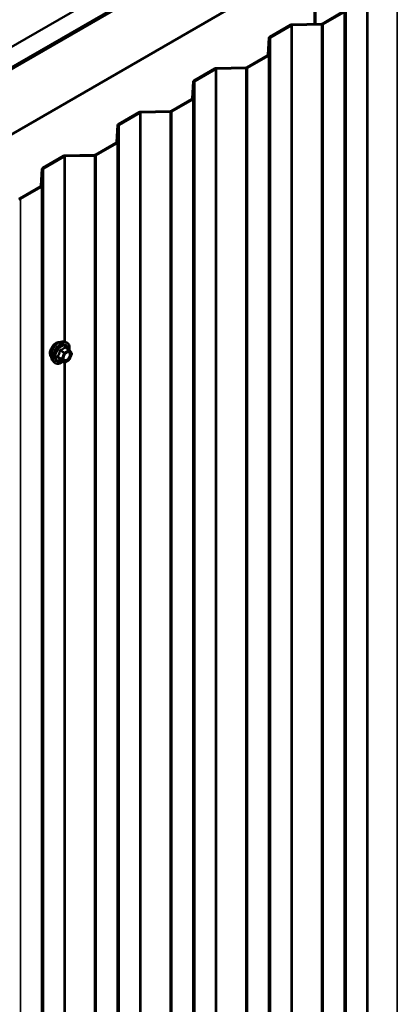
# Model space of a CAD drawing. Units: inches. Extents: x 0.9 to 50.1, y 0.9 to 32.1.
# Drawn here: x 38.1 to 39.5, y 24.6 to 28.3 of the extents above; entities that cross this region are included whole.
import ezdxf

# ---------------------------------------------------------------- set-up
doc = ezdxf.new("R2010")
doc.units = ezdxf.units.IN
doc.header["$LTSCALE"] = 3
doc.header["$MEASUREMENT"] = 0
doc.layers.add('Visible (ANSI)', color=7, linetype='Continuous', lineweight=50)
doc.layers.add('Visible Narrow (ANSI)', color=7, linetype='Continuous', lineweight=35)

msp = doc.modelspace()

# ---------------------------------------------------------------- linework, layer by layer
at = {"layer": 'Visible (ANSI)'}
for p, q in [((35.94522, 26.93758), (42.30918, 30.61181)), ((42.30918, 30.53526), (36.01151, 26.8993)), ((42.3007, 30.52914), (36.01257, 26.89869)), ((36.01681, 26.89624), (42.30494, 30.52669)), ((36.01787, 26.89563), (42.30918, 30.52792)), ((42.30918, 30.28297), (36.23001, 26.77315)), ((39.20251, 28.4881), (39.20251, 28.24521)), ((39.20526, 28.24527), (39.20526, 28.48651)), ((39.31045, 28.29189), (39.23191, 28.24655)), ((39.31384, 28.28993), (39.2353, 28.24459)), ((39.11129, 28.24188), (39.03348, 28.19695)), ((39.11468, 28.23992), (39.03687, 28.195)), ((39.22868, 28.24574), (39.11774, 28.2435)), ((39.22885, 28.24297), (39.11791, 28.24073)), ((39.03067, 28.19323), (39.0268, 28.12918)), ((39.03547, 28.19313), (39.03159, 28.12908)), ((39.02539, 28.12732), (38.94686, 28.08197)), ((39.02879, 28.12536), (38.95025, 28.08001)), ((38.82624, 28.07731), (38.74842, 28.03238)), ((38.82963, 28.07535), (38.75182, 28.03042)), ((38.94363, 28.08116), (38.83269, 28.07893)), ((38.9438, 28.07839), (38.83286, 28.07616)), ((38.74562, 28.02865), (38.74174, 27.9646)), ((38.75041, 28.02856), (38.74654, 27.96451)), ((38.74034, 27.96274), (38.6618, 27.9174)), ((38.74373, 27.96078), (38.6652, 27.91544)), ((38.54119, 27.91273), (38.46337, 27.8678)), ((38.54458, 27.91077), (38.46676, 27.86585)), ((38.65858, 27.91659), (38.54764, 27.91435)), ((38.65875, 27.91382), (38.54781, 27.91158)), ((38.46056, 27.86408), (38.45669, 27.80003)), ((38.46536, 27.86398), (38.46149, 27.79993)), ((38.45529, 27.79817), (38.37675, 27.75282)), ((38.45868, 27.79621), (38.38015, 27.75086)), ((38.37353, 27.75201), (38.26259, 27.74978)), ((38.25613, 27.74816), (38.17832, 27.70323)), ((38.25953, 27.7462), (38.18171, 27.70127)), ((38.37369, 27.74924), (38.26275, 27.74701)), ((38.17551, 27.6995), (38.17164, 27.63545)), ((38.18031, 27.69941), (38.17644, 27.63536)), ((38.17024, 27.63359), (38.0917, 27.58825)), ((38.17363, 27.63163), (38.09509, 27.58629)), ((38.25627, 27.04863), (38.26513, 27.04683)), ((38.2784, 27.01799), (38.26368, 27.02648)), ((38.27926, 27.0172), (38.28771, 27.00518)), ((38.215, 26.97715), (38.221, 26.97039)), ((38.2588, 26.96975), (38.24408, 26.97825)), ((38.2784, 26.97951), (38.2615, 26.96975)), ((38.28801, 27.00265), (38.27956, 26.98087))]:
    msp.add_line(p, q, dxfattribs=at)
for centre, start, end in [((38.27705, 27.01565), 35.10391, 60), ((38.27705, 26.98184), 300, 338.79398), ((38.2855, 27.00362), 338.79398, 35.10391), ((38.26015, 26.97209), 240, 300)]:
    msp.add_arc(centre, 0.0027, start, end, dxfattribs=at)
for centre, major_axis, start_param, end_param in [((39.11808, 28.23796), (-0.0096, 0), 4.7472956, 5.4977871), ((39.11808, 28.23796), (-0.0048, 0), 4.7472956, 5.4977871), ((39.22852, 28.24851), (-0.0048, 0), 1.6057029, 2.3561945), ((39.22852, 28.24851), (-0.0096, 0), 1.6057029, 2.3561945), ((39.04026, 28.19304), (-0.0096, 0), 5.4977871, 6.2482787), ((39.04026, 28.19304), (-0.0048, 0), 5.4977871, 6.2482787), ((39.022, 28.12928), (0.0048, 0), 5.4977871, 6.2482787), ((39.022, 28.12928), (0.0096, 0), 5.4977871, 6.2482787), ((38.83303, 28.07339), (-0.0096, 0), 4.7472956, 5.4977871), ((38.83303, 28.07339), (-0.0048, 0), 4.7472956, 5.4977871), ((38.94346, 28.08393), (-0.0048, 0), 1.6057029, 2.3561945), ((38.94346, 28.08393), (-0.0096, 0), 1.6057029, 2.3561945), ((38.75521, 28.02846), (-0.0096, 0), 5.4977871, 6.2482787), ((38.75521, 28.02846), (-0.0048, 0), 5.4977871, 6.2482787), ((38.73695, 27.9647), (0.0048, 0), 5.4977871, 6.2482787), ((38.73695, 27.9647), (0.0096, 0), 5.4977871, 6.2482787), ((38.54797, 27.90881), (-0.0096, 0), 4.7472956, 5.4977871), ((38.54797, 27.90881), (-0.0048, 0), 4.7472956, 5.4977871), ((38.65841, 27.91936), (-0.0048, 0), 1.6057029, 2.3561945), ((38.65841, 27.91936), (-0.0096, 0), 1.6057029, 2.3561945), ((38.47016, 27.86389), (-0.0096, 0), 5.4977871, 6.2482787), ((38.47016, 27.86389), (-0.0048, 0), 5.4977871, 6.2482787), ((38.45189, 27.80012), (0.0048, 0), 5.4977871, 6.2482787), ((38.45189, 27.80012), (0.0096, 0), 5.4977871, 6.2482787), ((38.37336, 27.75478), (-0.0048, 0), 1.6057029, 2.3561945), ((38.26292, 27.74424), (-0.0096, 0), 4.7472956, 5.4977871), ((38.26292, 27.74424), (-0.0048, 0), 4.7472956, 5.4977871), ((38.37336, 27.75478), (-0.0096, 0), 1.6057029, 2.3561945), ((38.18511, 27.69931), (-0.0096, 0), 5.4977871, 6.2482787), ((38.18511, 27.69931), (-0.0048, 0), 5.4977871, 6.2482787), ((38.16684, 27.63555), (0.0048, 0), 5.4977871, 6.2482787), ((38.16684, 27.63555), (0.0096, 0), 5.4977871, 6.2482787), ((38.08831, 27.59021), (-0.0048, 0), 1.6057029, 2.3561945), ((38.08831, 27.59021), (-0.0096, 0), 1.6057029, 2.3561945)]:
    msp.add_ellipse(centre, major_axis=major_axis, ratio=0.5773503, start_param=start_param, end_param=end_param, dxfattribs=at)
for points, knots in [([(38.20958, 26.99187), (38.20912, 26.99239), (38.20869, 26.99296), (38.20714, 26.9954), (38.20634, 26.9976), (38.20545, 27.00261), (38.20541, 27.00545), (38.2061, 27.01143), (38.20684, 27.01457), (38.20903, 27.02081), (38.21048, 27.02391), (38.21391, 27.02977), (38.21591, 27.03253), (38.22025, 27.03745), (38.22261, 27.03961), (38.22746, 27.0431), (38.22997, 27.04443), (38.23488, 27.04607), (38.23729, 27.0464), (38.23998, 27.04613), (38.2404, 27.04606), (38.24082, 27.04598)], [3.5950776, 3.5950776, 3.5950776, 3.5950776, 3.6965121, 3.6965121, 4.0055065, 4.0055065, 4.3312732, 4.3312732, 4.6591512, 4.6591512, 4.9857116, 4.9857116, 5.3117086, 5.3117086, 5.6383489, 5.6383489, 5.9662851, 5.9662851, 6.2914423, 6.2914423, 6.3532992, 6.3532992, 6.3532992, 6.3532992]), ([(38.215, 26.97715), (38.21318, 26.97921), (38.21181, 26.98174), (38.2099, 26.98771), (38.20944, 26.99122), (38.20957, 26.99881), (38.21018, 27.0029), (38.21239, 27.01116), (38.21399, 27.01533), (38.218, 27.02335), (38.2204, 27.02719), (38.2258, 27.03421), (38.22878, 27.03737), (38.23508, 27.04271), (38.23839, 27.04488), (38.24504, 27.04794), (38.2484, 27.04884), (38.25322, 27.04905), (38.25477, 27.04894), (38.25627, 27.04863)], [3.594013, 3.594013, 3.594013, 3.594013, 3.8859985, 3.8859985, 4.2076322, 4.2076322, 4.5397107, 4.5397107, 4.870499, 4.870499, 5.1998295, 5.1998295, 5.5295102, 5.5295102, 5.861069, 5.861069, 6.1917646, 6.1917646, 6.3543637, 6.3543637, 6.3543637, 6.3543637]), ([(38.26513, 27.04683), (38.26797, 27.04625), (38.27056, 27.04498), (38.27482, 27.04122), (38.2765, 27.03877), (38.27895, 27.03284), (38.27965, 27.02933), (38.27993, 27.02281), (38.27978, 27.01997), (38.27936, 27.01705)], [0.0711784, 0.0711784, 0.0711784, 0.0711784, 0.3775058, 0.3775058, 0.6802381, 0.6802381, 0.9990552, 0.9990552, 1.2232326, 1.2232326, 1.2232326, 1.2232326]), ([(38.25772, 26.98044), (38.25725, 26.98136), (38.2569, 26.98257), (38.25664, 26.98532), (38.25669, 26.98681), (38.25719, 26.99001), (38.25763, 26.99172), (38.25889, 26.99517), (38.25971, 26.99692), (38.26164, 27.00024), (38.26276, 27.00182), (38.26516, 27.00464), (38.26644, 27.00587), (38.26899, 27.00786), (38.27027, 27.00863), (38.27265, 27.00966), (38.27375, 27.00993), (38.27472, 27.01), (38.27475, 27.01), (38.27478, 27.01)], [3.7618421, 3.7618421, 3.7618421, 3.7618421, 4.0862233, 4.0862233, 4.3810848, 4.3810848, 4.6785986, 4.6785986, 4.9803351, 4.9803351, 5.2836045, 5.2836045, 5.5851959, 5.5851959, 5.8824161, 5.8824161, 6.1775159, 6.1775159, 6.1865347, 6.1865347, 6.1865347, 6.1865347]), ([(38.25363, 26.97273), (38.25183, 26.97135), (38.25001, 26.97012), (38.24471, 26.9671), (38.24122, 26.96576), (38.23456, 26.96456), (38.23138, 26.96467), (38.2258, 26.96637), (38.22337, 26.96787), (38.22126, 26.97009), (38.22113, 26.97024), (38.221, 26.97039)], [2.4509831, 2.4509831, 2.4509831, 2.4509831, 2.623388, 2.623388, 2.9490217, 2.9490217, 3.2693023, 3.2693023, 3.572804, 3.572804, 3.594013, 3.594013, 3.594013, 3.594013]), ([(38.24367, 26.9784), (38.24367, 26.9784), (38.24367, 26.9784), (38.24369, 26.9784), (38.24373, 26.97839), (38.24387, 26.97835), (38.24396, 26.97831), (38.24408, 26.97825)], [0.050221333, 0.050221333, 0.050221333, 0.050221333, 0.053570787, 0.053570787, 0.06338584, 0.06338584, 0.07248921, 0.07248921, 0.07248921, 0.07248921])]:
    msp.add_open_spline(points, degree=3, knots=knots, dxfattribs=at)
at = {"layer": 'Visible Narrow (ANSI)'}
for p, q in [((39.39974, 21.05603), (39.39974, 28.4045)), ((39.40296, 21.05684), (39.40296, 28.40531)), ((39.5139, 21.05907), (39.5139, 28.40754)), ((39.32052, 21.00924), (39.32052, 28.35771)), ((39.32192, 21.0111), (39.32192, 28.35957)), ((39.31384, 20.94146), (39.31384, 28.28993)), ((39.31665, 20.94519), (39.31665, 28.29366)), ((39.11468, 28.23992), (39.11129, 28.24188)), ((39.11468, 20.89145), (39.11468, 28.23992)), ((39.11791, 28.24073), (39.11774, 28.2435)), ((39.11791, 20.89226), (39.11791, 28.24073)), ((39.22885, 28.24297), (39.22868, 28.24574)), ((39.22885, 20.8945), (39.22885, 28.24297)), ((39.2353, 28.24459), (39.23191, 28.24655)), ((39.2353, 20.89612), (39.2353, 28.24459)), ((39.03687, 28.195), (39.03348, 28.19695)), ((39.03547, 28.19313), (39.03067, 28.19323)), ((39.03547, 20.84466), (39.03547, 28.19313)), ((39.03687, 20.84653), (39.03687, 28.195)), ((39.02879, 28.12536), (39.02539, 28.12732)), ((39.03159, 28.12908), (39.0268, 28.12918)), ((39.02879, 20.77689), (39.02879, 28.12536)), ((39.03159, 20.78061), (39.03159, 28.12908)), ((38.82963, 28.07535), (38.82624, 28.07731)), ((38.82963, 20.72688), (38.82963, 28.07535)), ((38.83286, 28.07616), (38.83269, 28.07893)), ((38.83286, 20.72769), (38.83286, 28.07616)), ((38.9438, 28.07839), (38.94363, 28.08116)), ((38.9438, 20.72992), (38.9438, 28.07839)), ((38.95025, 28.08001), (38.94686, 28.08197)), ((38.95025, 20.73154), (38.95025, 28.08001)), ((38.75041, 28.02856), (38.74562, 28.02865)), ((38.75182, 28.03042), (38.74842, 28.03238)), ((38.75041, 20.68009), (38.75041, 28.02856)), ((38.75182, 20.68195), (38.75182, 28.03042)), ((38.74373, 27.96078), (38.74034, 27.96274)), ((38.74654, 27.96451), (38.74174, 27.9646)), ((38.74373, 20.61231), (38.74373, 27.96078)), ((38.74654, 20.61604), (38.74654, 27.96451)), ((38.54458, 27.91077), (38.54119, 27.91273)), ((38.54458, 20.5623), (38.54458, 27.91077)), ((38.54781, 27.91158), (38.54764, 27.91435)), ((38.54781, 20.56311), (38.54781, 27.91158)), ((38.65875, 27.91382), (38.65858, 27.91659)), ((38.65875, 20.56535), (38.65875, 27.91382)), ((38.6652, 27.91544), (38.6618, 27.9174)), ((38.6652, 20.56697), (38.6652, 27.91544)), ((38.46536, 27.86398), (38.46056, 27.86408)), ((38.46676, 27.86585), (38.46337, 27.8678)), ((38.46536, 20.51551), (38.46536, 27.86398)), ((38.46676, 20.51738), (38.46676, 27.86585)), ((38.45868, 27.79621), (38.45529, 27.79817)), ((38.46149, 27.79993), (38.45669, 27.80003)), ((38.45868, 20.44774), (38.45868, 27.79621)), ((38.46149, 20.45146), (38.46149, 27.79993)), ((38.37369, 27.74924), (38.37353, 27.75201)), ((38.38015, 27.75086), (38.37675, 27.75282)), ((38.25953, 27.7462), (38.25613, 27.74816)), ((38.25953, 27.04797), (38.25953, 27.7462)), ((38.26275, 27.74701), (38.26259, 27.74978)), ((38.26275, 27.04731), (38.26275, 27.74701)), ((38.37369, 20.40077), (38.37369, 27.74924)), ((38.38015, 20.40239), (38.38015, 27.75086)), ((38.18031, 27.69941), (38.17551, 27.6995)), ((38.18171, 27.70127), (38.17832, 27.70323)), ((38.18031, 20.35094), (38.18031, 27.69941)), ((38.18171, 20.3528), (38.18171, 27.70127)), ((38.17363, 27.63163), (38.17024, 27.63359)), ((38.17644, 27.63536), (38.17164, 27.63545)), ((38.17363, 20.28316), (38.17363, 27.63163)), ((38.17644, 20.28689), (38.17644, 27.63536)), ((38.09509, 27.58629), (38.0917, 27.58825)), ((38.09509, 20.23782), (38.09509, 27.58629)), ((38.24404, 27.01438), (38.25849, 27.00604)), ((38.26015, 27.00809), (38.24569, 27.01644)), ((38.27705, 27.01785), (38.26015, 27.00809)), ((38.26205, 27.00479), (38.27896, 27.01454)), ((38.26259, 27.0262), (38.27705, 27.01785)), ((38.27896, 27.01454), (38.28741, 27.00252)), ((38.25004, 26.98426), (38.23559, 26.9926)), ((38.23559, 26.9904), (38.25004, 26.98205)), ((38.25849, 26.97003), (38.24404, 26.97837)), ((38.25849, 27.00604), (38.25004, 26.98426)), ((38.25004, 26.98205), (38.25849, 26.97003)), ((38.2536, 26.98301), (38.26205, 27.00479)), ((38.26205, 26.97098), (38.2536, 26.98301)), ((38.27896, 26.98074), (38.26205, 26.97098)), ((38.28741, 27.00252), (38.27896, 26.98074)), ((38.25953, 24.10858), (38.25953, 26.96946)), ((38.26275, 24.10793), (38.26275, 26.97047))]:
    msp.add_line(p, q, dxfattribs=at)
for centre, major_axis, ratio, start_param, end_param in [((38.2285, 27.01701), (-0.01594, -0.0276), 0.5773503, 3.3535374, 6.0712406), ((38.23962, 27.0106), (-0.02102, -0.0364), 0.5773503, 3.3322137, 6.0925643), ((38.24732, 27.00615), (-0.02247, -0.03893), 0.5773503, 3.3322137, 6.0925643), ((38.24866, 27.00538), (-0.02175, -0.03767), 0.5773503, 2.2016566, 7.2194205), ((38.24866, 27.00538), (0.01824, 0.03159), 0.5773503, 5.4975062, 10.2104571), ((38.2499, 27.00466), (-0.01583, -0.02742), 0.5773503, 2.5227558, 6.9020222), ((38.24238, 27.01453), (-0.00269, 0.00027), 0.009094, 4.0502968, 4.9969134), ((38.24569, 27.01864), (0.00072, -0.0026), 0.3546411, 4.671027, 5.6176437), ((38.26259, 27.0284), (-0.00207, 0.00173), 0.7354565, 1.175016, 2.1216326), ((38.2659, 27.02811), (-0.00198, -0.00184), 0.5541429, 5.5932454, 6.1714459), ((38.27705, 27.01565), (0.00135, 0.00234), 0.5773503, 0, 0.7853982), ((38.27705, 27.01565), (0.00135, -0.00234), 0.5773503, 0.7853982, 2.3561945), ((38.27705, 27.01565), (0.00221, 0.00155), 0.7886751, 5.0632684, 6.2831853), ((38.23393, 26.99275), (0.00213, -0.00166), 0.3899094, 1.028375, 1.9749917), ((38.23393, 26.98834), (0.00198, 0.00184), 0.5541429, 0.2566768, 1.2032934), ((38.24238, 26.97632), (0.00259, 0.00077), 0.9349583, 0.6381218, 1.5847384), ((38.25169, 26.98411), (-0.00135, -0.00234), 0.5773503, 4.9741884, 6.0213859), ((38.25169, 26.98411), (-0.00252, 0.00098), 0.2113249, 0.938882, 2.5096783), ((38.25169, 26.98411), (-0.00221, -0.00155), 0.7886751, 0.3508794, 1.9216757), ((38.26015, 27.00589), (-0.00135, -0.00234), 0.5773503, 3.9269908, 4.9741884), ((38.26015, 27.00589), (0.00252, -0.00098), 0.2113249, 4.0804747, 5.651271), ((38.26015, 27.00589), (-0.00135, 0.00234), 0.5773503, 3.9269908, 5.4977871), ((38.27998, 26.99203), (0.00252, -0.00098), 0.2119651, 1.3993322, 2.5095745), ((38.27705, 26.98184), (0.00135, -0.00234), 0.5773503, 0, 0.7853982), ((38.27705, 26.98184), (0.00252, -0.00098), 0.2113249, 5.651271, 6.2831853), ((38.2855, 27.00362), (0.00221, 0.00155), 0.7886751, 5.0632684, 6.2831853), ((38.2855, 27.00362), (0.00252, -0.00098), 0.2113249, 5.651271, 6.2831853), ((38.26015, 26.97209), (-0.00221, -0.00155), 0.7886751, 0.3508794, 1.9216757), ((38.26015, 26.97209), (-0.00135, -0.00234), 0.5773503, 6.0213859, 6.2831853), ((38.26015, 26.97209), (0.00135, -0.00234), 0.5773503, 0, 0.7853982)]:
    msp.add_ellipse(centre, major_axis=major_axis, ratio=ratio, start_param=start_param, end_param=end_param, dxfattribs=at)
msp.add_ellipse((38.27051, 26.99276), major_axis=(-0.01032, -0.01788), ratio=0.5773503, dxfattribs=at)
for points, knots in [([(38.24163, 27.01463), (38.24155, 27.01351), (38.24143, 27.0124), (38.2409, 27.0086), (38.24026, 27.00596), (38.2393, 27.0035), (38.23835, 27.00103), (38.23707, 26.99874), (38.23499, 26.99579), (38.23435, 26.99497), (38.23369, 26.99417)], [-0.79343171, -0.79343171, -0.79343171, -0.79343171, -0.73407951, -0.73407951, -0.58703534, -0.58703534, -0.58703534, -0.43999117, -0.43999117, -0.38063897, -0.38063897, -0.38063897, -0.38063897]), ([(38.23559, 26.9926), (38.23625, 26.99345), (38.23689, 26.99433), (38.23901, 26.99749), (38.24033, 26.99996), (38.24136, 27.0026), (38.24238, 27.00524), (38.24311, 27.00805), (38.24377, 27.01206), (38.24392, 27.01322), (38.24404, 27.01438)], [0.38063897, 0.38063897, 0.38063897, 0.38063897, 0.43999117, 0.43999117, 0.58703534, 0.58703534, 0.58703534, 0.73407951, 0.73407951, 0.79343171, 0.79343171, 0.79343171, 0.79343171]), ([(38.24474, 27.01849), (38.24436, 27.0184), (38.24399, 27.01825), (38.24314, 27.01775), (38.24269, 27.01733), (38.24209, 27.01643), (38.2419, 27.01599), (38.2417, 27.01523), (38.24165, 27.01493), (38.24163, 27.01463)], [-0.097231966, -0.097231966, -0.097231966, -0.097231966, -0.074882683, -0.074882683, -0.041601491, -0.041601491, -0.016000573, -0.016000573, 0, 0, 0, 0]), ([(38.24404, 27.01438), (38.24402, 27.01456), (38.24401, 27.01474), (38.24406, 27.01517), (38.24414, 27.01542), (38.24443, 27.01591), (38.24469, 27.01612), (38.24521, 27.01636), (38.24544, 27.01641), (38.24569, 27.01644)], [0, 0, 0, 0, 0.016000573, 0.016000573, 0.041601491, 0.041601491, 0.074882683, 0.074882683, 0.097231966, 0.097231966, 0.097231966, 0.097231966]), ([(38.26062, 27.02766), (38.26015, 27.02706), (38.25964, 27.02646), (38.25775, 27.02446), (38.25614, 27.02316), (38.25422, 27.02206), (38.25231, 27.02095), (38.25011, 27.02005), (38.24675, 27.01902), (38.24575, 27.01874), (38.24474, 27.01849)], [-0.79389075, -0.79389075, -0.79389075, -0.79389075, -0.73452768, -0.73452768, -0.58748351, -0.58748351, -0.58748351, -0.44043934, -0.44043934, -0.38107627, -0.38107627, -0.38107627, -0.38107627]), ([(38.24569, 27.01644), (38.24674, 27.01673), (38.24778, 27.01705), (38.2513, 27.01824), (38.25364, 27.01924), (38.25569, 27.02043), (38.25773, 27.02161), (38.25948, 27.02296), (38.26154, 27.02499), (38.26208, 27.02559), (38.26259, 27.0262)], [0.38107627, 0.38107627, 0.38107627, 0.38107627, 0.44043934, 0.44043934, 0.58748351, 0.58748351, 0.58748351, 0.73452768, 0.73452768, 0.79389075, 0.79389075, 0.79389075, 0.79389075]), ([(38.26372, 27.02739), (38.26349, 27.02765), (38.26324, 27.02787), (38.2626, 27.02829), (38.26221, 27.02841), (38.26155, 27.02836), (38.26128, 27.02826), (38.26089, 27.02797), (38.26074, 27.02783), (38.26062, 27.02766)], [-0.097231966, -0.097231966, -0.097231966, -0.097231966, -0.074882683, -0.074882683, -0.041601491, -0.041601491, -0.016000573, -0.016000573, 0, 0, 0, 0]), ([(38.26259, 27.0262), (38.26262, 27.0263), (38.26267, 27.02639), (38.26281, 27.02658), (38.26293, 27.02664), (38.26324, 27.02667), (38.26345, 27.02661), (38.26368, 27.02648)], [0, 0, 0, 0, 0.016000573, 0.016000573, 0.041601491, 0.041601491, 0.07248921, 0.07248921, 0.07248921, 0.07248921]), ([(38.28061, 26.99239), (38.28134, 26.99429), (38.28186, 26.99623), (38.28249, 27.00058), (38.28236, 27.00294), (38.28111, 27.00692), (38.2799, 27.00848), (38.27725, 27.00983), (38.27606, 27.01006), (38.27477, 27.00999)], [-0.83564392, -0.83564392, -0.83564392, -0.83564392, -0.74414261, -0.74414261, -0.61751594, -0.61751594, -0.47998326, -0.47998326, -0.39245433, -0.39245433, -0.39245433, -0.39245433]), ([(38.23369, 26.99417), (38.23344, 26.99387), (38.23324, 26.99354), (38.23288, 26.99271), (38.23279, 26.99219), (38.2329, 26.99131), (38.23303, 26.99094), (38.23336, 26.9904), (38.23351, 26.9902), (38.23369, 26.99002)], [-0.097231966, -0.097231966, -0.097231966, -0.097231966, -0.074882683, -0.074882683, -0.041601491, -0.041601491, -0.016000573, -0.016000573, 0, 0, 0, 0]), ([(38.23369, 26.99002), (38.23435, 26.98936), (38.23499, 26.9887), (38.23708, 26.98647), (38.23835, 26.98496), (38.2393, 26.9836), (38.24026, 26.98224), (38.2409, 26.98103), (38.24143, 26.97953), (38.24155, 26.97912), (38.24163, 26.97873)], [-0.79389075, -0.79389075, -0.79389075, -0.79389075, -0.73452768, -0.73452768, -0.58748351, -0.58748351, -0.58748351, -0.44043934, -0.44043934, -0.38107627, -0.38107627, -0.38107627, -0.38107627]), ([(38.23559, 26.9904), (38.23546, 26.99051), (38.23535, 26.99064), (38.23511, 26.99097), (38.23502, 26.99118), (38.23495, 26.99166), (38.23501, 26.99193), (38.23527, 26.99232), (38.23541, 26.99247), (38.23559, 26.9926)], [0, 0, 0, 0, 0.016000573, 0.016000573, 0.041601491, 0.041601491, 0.074882683, 0.074882683, 0.097231966, 0.097231966, 0.097231966, 0.097231966]), ([(38.24404, 26.97837), (38.24392, 26.97877), (38.24377, 26.9792), (38.24311, 26.98075), (38.24238, 26.98204), (38.24136, 26.98349), (38.24033, 26.98495), (38.23902, 26.98657), (38.23689, 26.98898), (38.23625, 26.98968), (38.23559, 26.9904)], [0.38107627, 0.38107627, 0.38107627, 0.38107627, 0.44043934, 0.44043934, 0.58748351, 0.58748351, 0.58748351, 0.73452768, 0.73452768, 0.79389075, 0.79389075, 0.79389075, 0.79389075]), ([(38.24163, 26.97873), (38.24166, 26.97858), (38.24175, 26.97846), (38.24208, 26.97821), (38.24241, 26.97813), (38.24315, 26.97813), (38.24353, 26.97817), (38.24397, 26.97826), (38.244, 26.97827), (38.24403, 26.97827)], [-0.097231966, -0.097231966, -0.097231966, -0.097231966, -0.074882683, -0.074882683, -0.041601491, -0.041601491, -0.016000573, -0.016000573, -0.014137847, -0.014137847, -0.014137847, -0.014137847]), ([(38.24408, 26.97825), (38.24407, 26.97825), (38.24406, 26.97825), (38.24401, 26.97829), (38.24401, 26.97833), (38.24404, 26.97837)], [0.07248921, 0.07248921, 0.07248921, 0.07248921, 0.074882683, 0.074882683, 0.097231966, 0.097231966, 0.097231966, 0.097231966]), ([(38.27807, 26.99314), (38.27728, 26.99111), (38.27619, 26.98908), (38.27335, 26.98508), (38.27147, 26.98317), (38.26777, 26.98059), (38.26598, 26.97983), (38.26277, 26.97943), (38.26137, 26.97971), (38.25919, 26.98114), (38.25838, 26.98221), (38.25741, 26.98477), (38.25719, 26.9862), (38.25723, 26.98912), (38.25743, 26.99056), (38.25784, 26.99218), (38.25787, 26.9923), (38.25791, 26.99243)], [-0.83564392, -0.83564392, -0.83564392, -0.83564392, -0.7228785, -0.7228785, -0.58435367, -0.58435367, -0.45806676, -0.45806676, -0.33967028, -0.33967028, -0.23060447, -0.23060447, -0.13462346, -0.13462346, -0.05177826, -0.05177826, -0.04481287, -0.04481287, -0.04481287, -0.04481287]), ([(38.25772, 26.98045), (38.2583, 26.97931), (38.25909, 26.9784), (38.26136, 26.97692), (38.26298, 26.97659), (38.26667, 26.97705), (38.26874, 26.97793), (38.273, 26.9809), (38.27517, 26.98311), (38.27844, 26.98772), (38.2797, 26.99006), (38.28061, 26.99239)], [0.25278262, 0.25278262, 0.25278262, 0.25278262, 0.33967028, 0.33967028, 0.45806676, 0.45806676, 0.58435367, 0.58435367, 0.7228785, 0.7228785, 0.83564392, 0.83564392, 0.83564392, 0.83564392]), ([(38.2645, 27.00384), (38.26482, 27.00416), (38.26514, 27.00447), (38.26711, 27.00622), (38.26887, 27.00731), (38.27258, 27.00861), (38.27452, 27.00858), (38.27746, 27.00708), (38.2785, 27.00574), (38.27959, 27.00228), (38.27969, 27.00023), (38.27915, 26.99647), (38.2787, 26.99478), (38.27807, 26.99314)], [0.18448397, 0.18448397, 0.18448397, 0.18448397, 0.20872874, 0.20872874, 0.33060969, 0.33060969, 0.47998326, 0.47998326, 0.61751594, 0.61751594, 0.74414261, 0.74414261, 0.83564392, 0.83564392, 0.83564392, 0.83564392])]:
    msp.add_open_spline(points, degree=3, knots=knots, dxfattribs=at)
msp.add_open_spline([(38.26537, 27.02551), (38.26484, 27.02612), (38.26429, 27.02675), (38.26372, 27.02739)], degree=3, dxfattribs=at)

doc.saveas('drawing.dxf')
